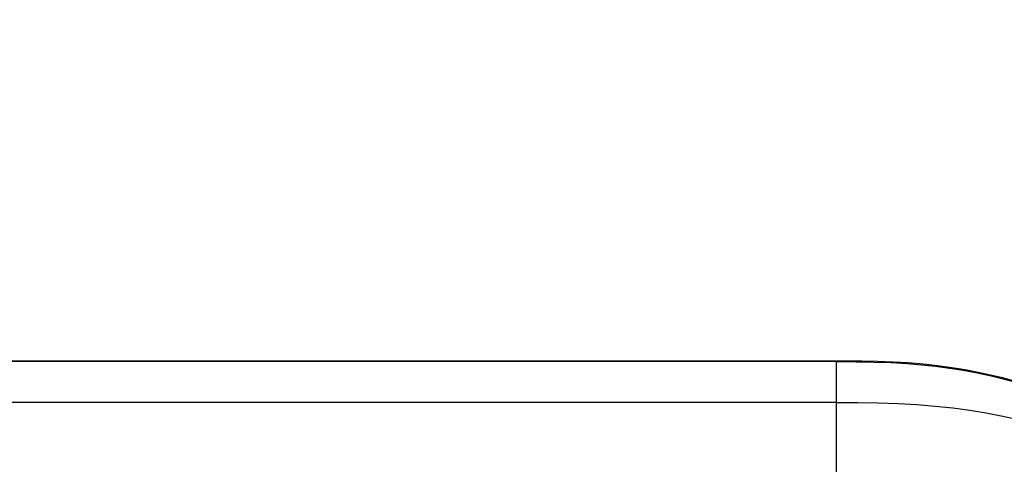
# Model space of a CAD drawing. Units: millimetres. Extents: x 17 to 305, y 14 to 285.
# Drawn here: x 141 to 154, y 25 to 31 of the extents above; entities that cross this region are included whole.
import ezdxf

# ---------------------------------------------------------------- set-up
doc = ezdxf.new("R2010")
doc.units = ezdxf.units.MM
doc.header["$LTSCALE"] = 23.1
doc.layers.get('0').update_dxf_attribs({"linetype": 'CONTINUOUS'})
doc.styles.get("Standard").update_dxf_attribs({"font": 'txt', "width": 0.85})
doc.dimstyles.new('DIMSTYLE_1', dxfattribs={"dimtxt": 3.5, "dimasz": 3.5, "dimexe": 1, "dimexo": 0.5, "dimgap": 0.875, "dimtad": 1, "dimlfac": 10, "dimdsep": 46, "dimtxsty": 'STANDARD', "dimblk": '_FILLED', "dimblk1": '_FILLED', "dimblk2": '_FILLED', "dimcen": 0.09, "dimadec": 0, "dimazin": 0, "dimtp": 0.8, "dimtm": 0.8, "dimtfac": 1, "dimtofl": 0, "dimtmove": 0, "dimatfit": 3, "dimldrblk": '_FILLED', "dimfxl": 1, "dimtolj": 1, "dimarcsym": 0})

# ---------------------------------------------------------------- blocks, each defined once
blk = doc.blocks.new('_FILLED')
at = {"color": 0, "linetype": 'BYBLOCK'}
blk.add_solid([(0, 0), (-1, 0.1429), (-1, -0.1429)], dxfattribs=at)
blk = doc.blocks.new('*D3')
at = {"color": 2, "linetype": 'CONTINUOUS'}
for p, q in [((155.61, 71.767), (174.796, 71.767)), ((173.796, 71.767), (173.796, 43.118)), ((173.796, 14.469), (173.796, 43.118)), ((146.184, 14.469), (174.796, 14.469))]:
    blk.add_line(p, q, dxfattribs=at)
at = {"color": 2, "linetype": 'CONTINUOUS', "xscale": 3.5, "yscale": 3.5, "zscale": 3.5}
for p, rotation in [((173.796, 71.767), 90), ((173.796, 14.469), 270)]:
    blk.add_blockref('_FILLED', p, dxfattribs=dict(at, rotation=rotation))

msp = doc.modelspace()

# ---------------------------------------------------------------- linework, layer by layer
at = {"color": 6, "linetype": 'CONTINUOUS'}
for p, q in [((139.2918, 26.1326), (152.0759, 26.1326)), ((152.2, 26.1325), (152.0759, 26.1326)), ((153.061, 26.1054), (152.8515, 26.1181)), ((153.6579, 26.0403), (153.4648, 26.0664))]:
    msp.add_line(p, q, dxfattribs=at)
at = {"color": 9, "linetype": 'CONTINUOUS'}
for p, q in [((152.0759, 26.1297), (139.2918, 26.1297)), ((152.0759, 24.6076), (152.0759, 26.1326)), ((152.0759, 26.1326), (152.0759, 26.1297)), ((152.0759, 26.1236), (139.2918, 26.1236)), ((152.0759, 25.5613), (139.2918, 25.5613)), ((152.6486, 25.5567), (152.9222, 25.5478))]:
    msp.add_line(p, q, dxfattribs=at)
at = {"color": 6, "linetype": 'CONTINUOUS'}
for points in [[(152.8515, 26.1181), (152.6379, 26.1263), (152.4207, 26.1308), (152.2, 26.1325)], [(153.4648, 26.0664), (153.2656, 26.0882), (153.061, 26.1054)], [(154.5056, 25.8594), (154.3545, 25.9007), (154.1932, 25.94), (154.0228, 25.9767), (153.8441, 26.0103), (153.6579, 26.0403)]]:
    msp.add_lwpolyline(points, dxfattribs=at)
at = {"color": 9, "linetype": 'CONTINUOUS'}
for points in [[(152.0759, 26.1236), (152.3392, 26.1229), (152.5897, 26.1188), (152.8261, 26.1105), (153.0418, 26.0979), (153.2404, 26.0819), (153.4359, 26.0614), (153.6295, 26.0362), (153.8175, 26.0066), (154.0059, 25.9721), (154.1985, 25.9311), (154.3857, 25.885), (154.5552, 25.8376), (154.6971, 25.793), (154.8221, 25.7491), (154.9458, 25.7004), (155.0681, 25.6455), (155.1775, 25.5884)], [(152.0759, 25.5613), (152.3665, 25.5603), (152.6486, 25.5567)], [(152.9222, 25.5478), (153.1833, 25.5333), (153.4323, 25.5133), (153.6741, 25.4875), (153.9084, 25.4565), (154.1308, 25.421), (154.3394, 25.3808), (154.5317, 25.3374), (154.7074, 25.2917), (154.8678, 25.2431), (155.0106, 25.1931), (155.1374, 25.1421), (155.2539, 25.0878), (155.3621, 25.0286), (155.4559, 24.9678), (155.5308, 24.9108), (155.5894, 24.859), (155.6384, 24.8102), (155.6823, 24.7638)]]:
    msp.add_lwpolyline(points, dxfattribs=at)

# ---------------------------------------------------------------- dimensions: what is measured, and where the dimension line sits
at = {"color": 2, "linetype": 'CONTINUOUS'}
dim = msp.add_linear_dim(base=(173.79619, 14.46895), p1=(155.11037, 71.76738), p2=(145.68383, 14.46895), angle=270, dimstyle='DIMSTYLE_1', dxfattribs=at)
dim.commit()
dim.dimension.update_dxf_attribs({"geometry": '*D3', "text_midpoint": (173.79619, 39.11816), "dimtype": 160})

doc.saveas('drawing.dxf')
